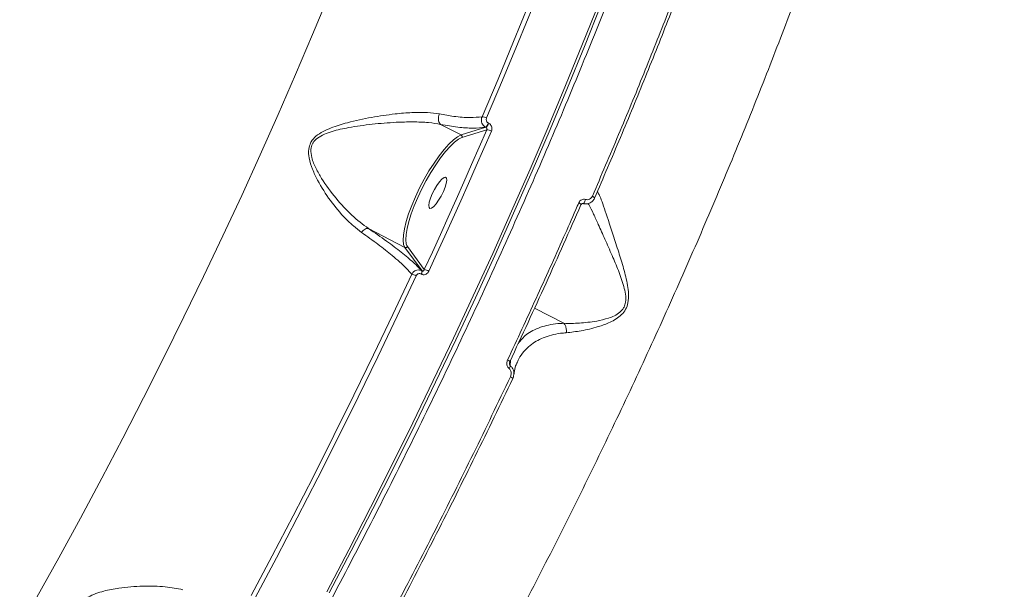
# Model space of a CAD drawing. Units: millimetres. Extents: x -2615 to 9522, y -2070 to 5229.
# Drawn here: x 3630 to 3883, y 1982 to 2129 of the extents above; entities that cross this region are included whole.
import ezdxf

# ---------------------------------------------------------------- set-up
doc = ezdxf.new("R2010")
doc.units = ezdxf.units.MM
doc.layers.add('Осн', color=7, linetype='Continuous', lineweight=100)
doc.styles.add('style1', font='arial.ttf', dxfattribs={"width": 0.8})
doc.dimstyles.new('1-50', dxfattribs={"dimtxt": 400, "dimasz": 200, "dimexe": 100, "dimexo": 0, "dimgap": 200, "dimtad": 1, "dimtxsty": 'style1', "dimcen": 200, "dimclrd": 7, "dimclre": 7, "dimclrt": 7, "dimadec": 1, "dimazin": 2, "dimtfac": 1, "dimtmove": 0, "dimatfit": 2, "dimfxl": 0, "dimlwd": 25, "dimlwe": 18, "dimarcsym": 0})

# ---------------------------------------------------------------- blocks, each defined once
blk = doc.blocks.new('*D254')
at = {"layer": 'Defpoints', "color": 0, "transparency": 16777216}
for p in [(6676.32, 2010.99), (-1144.76, 111.45), (6676.32, -1970.35)]:
    blk.add_point(p, dxfattribs=at)
at = {"layer": 'Осн', "color": 7, "lineweight": 18, "transparency": 16777216}
for p, q in [((6676.32, 2010.99), (6676.32, -2070.35)), ((-1144.76, 111.45), (-1144.76, -2070.35))]:
    blk.add_line(p, q, dxfattribs=at)
at = {"layer": 'Осн', "color": 7, "lineweight": 25, "transparency": 16777216}
blk.add_line((-944.76, -1970.35), (6476.32, -1970.35), dxfattribs=at)
at = {"layer": 'Осн', "color": 7, "transparency": 16777216}
for points in [[(-944.76, -1937.02), (-944.76, -2003.69), (-1144.76, -1970.35)], [(6476.32, -1937.02), (6476.32, -2003.69), (6676.32, -1970.35)]]:
    blk.add_solid(points, dxfattribs=at)
at = {"layer": 'Осн', "color": 7, "transparency": 16777216, "insert": (2493.58, -1566.13), "char_height": 400, "attachment_point": 5, "style": 'style1'}
blk.add_mtext('7850', dxfattribs=at)
blk = doc.blocks.new('*D255')
at = {"color": 7, "linetype": 'Continuous', "lineweight": 18, "transparency": 16777216}
for p, q in [((5071.95, 2728.85), (5071.95, -271.26)), ((353.22, 2309.15), (353.22, -271.26))]:
    blk.add_line(p, q, dxfattribs=at)
at = {"color": 7, "linetype": 'Continuous', "lineweight": 25, "transparency": 16777216}
blk.add_line((4871.95, -171.26), (553.22, -171.26), dxfattribs=at)
at = {"color": 7, "linetype": 'Continuous', "transparency": 16777216}
for points in [[(553.22, -137.93), (553.22, -204.59), (353.22, -171.26)], [(4871.95, -137.93), (4871.95, -204.59), (5071.95, -171.26)]]:
    blk.add_solid(points, dxfattribs=at)
at = {"layer": 'Defpoints', "color": 0, "linetype": 'Continuous', "transparency": 16777216}
for p in [(5071.95, 2728.85), (353.22, 2309.15), (353.22, -171.26)]:
    blk.add_point(p, dxfattribs=at)
at = {"color": 7, "linetype": 'Continuous', "lineweight": 15, "transparency": 16777216, "insert": (2337.66, 232.97), "char_height": 400, "attachment_point": 5, "style": 'style1'}
blk.add_mtext('4750', dxfattribs=at)
blk = doc.blocks.new('*D256')
at = {"layer": 'Defpoints', "color": 0, "transparency": 16777216}
for p in [(-15.64, 3660.44), (4027.67, 3660.44), (573.73, 601.73)]:
    blk.add_point(p, dxfattribs=at)
at = {"layer": 'Осн', "color": 7, "lineweight": 18, "transparency": 16777216}
for p, q in [((4027.67, 3660.44), (-115.64, 3660.44)), ((573.73, 601.73), (-115.64, 601.73))]:
    blk.add_line(p, q, dxfattribs=at)
at = {"layer": 'Осн', "color": 7, "lineweight": 25, "transparency": 16777216}
blk.add_line((-15.64, 801.73), (-15.64, 3460.44), dxfattribs=at)
at = {"layer": 'Осн', "color": 7, "transparency": 16777216}
for points in [[(-48.98, 3460.44), (17.69, 3460.44), (-15.64, 3660.44)], [(-48.98, 801.73), (17.69, 801.73), (-15.64, 601.73)]]:
    blk.add_solid(points, dxfattribs=at)
at = {"layer": 'Осн', "color": 7, "transparency": 16777216, "insert": (-420.01, 2008.35), "char_height": 400, "attachment_point": 5, "rotation": 90, "style": 'style1'}
blk.add_mtext('3050', dxfattribs=at)

msp = doc.modelspace()

# ---------------------------------------------------------------- linework, layer by layer
at = {"color": 7, "linetype": 'Continuous', "lineweight": 15}
for p, q in [((3750.514, 2101.861), (3750.467, 2101.886)), ((3738.172, 2101.58), (3743.414, 2098.852)), ((3749.776, 2100.84), (3743.414, 2098.852)), ((3743.648, 2098.185), (3750.024, 2100.178)), ((3749.729, 2100.865), (3749.776, 2100.84)), ((3743.406, 2098.095), (3743.648, 2098.185)), ((3719.636, 2074.792), (3728.968, 2069.936)), ((3728.968, 2069.936), (3733.376, 2063.888)), ((3729.641, 2070.145), (3729.464, 2070.458)), ((3733.969, 2064.207), (3729.641, 2070.145)), ((3733.376, 2063.888), (3733.308, 2063.924)), ((3733.127, 2063.098), (3733.196, 2063.063)), ((3769.834, 2050.411), (3762.316, 2054.324))]:
    msp.add_line(p, q, dxfattribs=at)
at = {"color": 7, "linetype": 'Continuous', "lineweight": 15, "flags": 128}
for points in [[(3778.56, 2179.108), (3775.387, 2170.328), (3771.927, 2160.989), (3768.35, 2151.572), (3764.66, 2142.084), (3760.858, 2132.53), (3756.947, 2122.918), (3752.93, 2113.254), (3748.81, 2103.544)], [(3749.988, 2103.224), (3754.117, 2112.954), (3758.143, 2122.64), (3762.062, 2132.273), (3765.872, 2141.848), (3769.571, 2151.358), (3773.156, 2160.795), (3776.623, 2170.155), (3779.972, 2179.429)], [(3709.503, 2134.975), (3705.249, 2124.735), (3700.868, 2114.439), (3696.364, 2104.098), (3691.741, 2093.72), (3687.003, 2083.316), (3682.155, 2072.895), (3677.202, 2062.467), (3672.148, 2052.041), (3666.997, 2041.628), (3661.755, 2031.237), (3656.426, 2020.877), (3651.016, 2010.559), (3645.528, 2000.292), (3639.97, 1990.085), (3634.345, 1979.948)], [(3778.929, 2132.886), (3774.685, 2122.278), (3770.308, 2111.6), (3765.802, 2100.862), (3761.171, 2090.073), (3756.42, 2079.242), (3751.551, 2068.377), (3746.569, 2057.488), (3741.479, 2046.584), (3736.284, 2035.675), (3730.989, 2024.769), (3725.598, 2013.876), (3720.117, 2003.005), (3714.549, 1992.165), (3708.899, 1981.365)], [(3709.538, 1981.058), (3715.174, 1991.832), (3720.729, 2002.647), (3726.198, 2013.492), (3731.576, 2024.359), (3736.858, 2035.239), (3742.041, 2046.122), (3747.119, 2057), (3752.089, 2067.863), (3756.946, 2078.702), (3761.686, 2089.508), (3766.306, 2100.271), (3770.801, 2110.983), (3775.167, 2121.636), (3779.402, 2132.218)], [(3750.024, 2100.178), (3748.088, 2095.702), (3746.131, 2091.219), (3744.153, 2086.729), (3742.156, 2082.234), (3740.138, 2077.733), (3738.101, 2073.228), (3736.044, 2068.719), (3733.969, 2064.207)], [(3735.134, 2063.804), (3737.214, 2068.327), (3739.276, 2072.847), (3741.318, 2077.362), (3743.34, 2081.874), (3745.343, 2086.38), (3747.325, 2090.88), (3749.287, 2095.374), (3751.227, 2099.86)], [(3743.414, 2098.852), (3742.488, 2098.402), (3741.433, 2097.62), (3740.275, 2096.524), (3739.041, 2095.14), (3737.759, 2093.5), (3736.46, 2091.643), (3735.173, 2089.611), (3733.93, 2087.453), (3732.758, 2085.219), (3731.686, 2082.96), (3730.737, 2080.731), (3729.936, 2078.583), (3729.3, 2076.566), (3728.844, 2074.728), (3728.579, 2073.111), (3728.511, 2071.753), (3728.642, 2070.687), (3728.968, 2069.936)], [(3729.464, 2070.458), (3729.324, 2070.873), (3729.197, 2071.907), (3729.263, 2073.224), (3729.52, 2074.792), (3729.962, 2076.574), (3730.579, 2078.53), (3731.356, 2080.613), (3732.275, 2082.774), (3733.315, 2084.964), (3734.451, 2087.13), (3735.657, 2089.223), (3736.905, 2091.193), (3738.165, 2092.994), (3739.407, 2094.585), (3740.604, 2095.927), (3741.727, 2096.99), (3742.749, 2097.749), (3743.406, 2098.095)], [(3739.443, 2087.993), (3739.688, 2087.752), (3739.751, 2087.205), (3739.626, 2086.396), (3739.323, 2085.391), (3738.868, 2084.271), (3738.297, 2083.128), (3737.656, 2082.053), (3736.997, 2081.134), (3736.374, 2080.444), (3735.836, 2080.041), (3735.428, 2079.957), (3735.183, 2080.198), (3735.121, 2080.745), (3735.245, 2081.554), (3735.548, 2082.559), (3736.003, 2083.679), (3736.574, 2084.822), (3737.215, 2085.897), (3737.874, 2086.817), (3738.498, 2087.506), (3739.035, 2087.909), (3739.443, 2087.993)], [(3775.423, 2082.268), (3775.353, 2082.037), (3775.267, 2081.812), (3775.17, 2081.608), (3775.067, 2081.435), (3774.966, 2081.304), (3774.871, 2081.223), (3774.789, 2081.197), (3774.763, 2081.201)], [(3777.197, 2083.142), (3777.351, 2083.057), (3777.487, 2082.97), (3777.601, 2082.886), (3777.689, 2082.806), (3777.748, 2082.733), (3777.776, 2082.671), (3777.771, 2082.62), (3777.735, 2082.584)], [(3773.702, 2081.421), (3773.863, 2081.332), (3774.004, 2081.242), (3774.121, 2081.154), (3774.209, 2081.072), (3774.264, 2080.999), (3774.284, 2080.938), (3774.279, 2080.906)], [(3774.279, 2080.906), (3774.269, 2080.891), (3774.219, 2080.86)], [(3730.724, 2063.027), (3725.865, 2052.654), (3720.912, 2042.277), (3715.869, 2031.903), (3710.739, 2021.542), (3705.526, 2011.2), (3700.235, 2000.886), (3694.87, 1990.608), (3689.434, 1980.373)], [(3690.48, 1979.78), (3695.928, 1990.037), (3701.306, 2000.338), (3706.608, 2010.675), (3711.832, 2021.04), (3716.974, 2031.424), (3722.028, 2041.82), (3726.992, 2052.221), (3731.861, 2062.617)], [(3755.389, 2040.999), (3755.55, 2040.912), (3755.694, 2040.827), (3755.815, 2040.748), (3755.907, 2040.679), (3755.969, 2040.62), (3755.997, 2040.576), (3755.996, 2040.554)], [(3756.722, 2036.22), (3756.722, 2036.219), (3756.694, 2036.203)]]:
    msp.add_lwpolyline(points, dxfattribs=at)
at = {"color": 7, "linetype": 'Continuous', "lineweight": 15}
for centre, radius, start, end in [((3748.834, 2101.309), 2.236, 58.92142, 90.60515), ((3748.454, 2102.564), 2.124, 306.88633, 341.37193), ((3748.502, 2102.539), 2.124, 306.88472, 341.37353), ((3750.112, 2098.072), 2.107, 58.04668, 92.39119), ((3729.195, 2070.392), 0.509, 243.56656, 331.00663), ((3732.114, 2063.753), 1.206, 327.14768, 8.17081), ((3732.183, 2063.717), 1.206, 327.1459, 8.1647), ((3733.573, 2061.18), 3.053, 59.25505, 82.5487), ((3730.146, 2059.643), 3.433, 60.01791, 80.3109), ((3754.16, 2039.93), 1.973, 324.23838, 345.93704), ((3755.797, 2035.575), 1.129, 34.89216, 73.71871)]:
    msp.add_arc(centre, radius, start, end, dxfattribs=at)
for points, knots in [([(3453.78, 1665.235), (3455.318, 1665.715), (3459.492, 1667.019), (3466.733, 1670.122), (3475.61, 1674.841), (3484.959, 1680.725), (3494.724, 1687.724), (3504.866, 1695.815), (3515.353, 1704.978), (3526.177, 1715.222), (3537.311, 1726.508), (3548.719, 1738.791), (3560.347, 1752.012), (3572.142, 1766.112), (3584.068, 1781.055), (3596.107, 1796.831), (3608.238, 1813.399), (3620.421, 1830.7), (3632.6, 1848.652), (3644.719, 1867.172), (3656.591, 1885.975), (3668.197, 1905.014), (3679.53, 1924.233), (3690.703, 1943.814), (3701.669, 1963.671), (3712.379, 1983.719), (3722.933, 2004.158), (3733.297, 2024.966), (3743.443, 2046.109), (3753.215, 2067.262), (3762.569, 2088.327), (3771.458, 2109.204), (3779.852, 2129.828), (3787.727, 2150.158), (3795.079, 2170.166), (3801.889, 2189.793), (3808.132, 2208.951), (3813.762, 2227.536), (3818.481, 2244.377), (3821.085, 2254.755), (3822.248, 2259.387)], [0, 0, 0, 0, 0.0156521, 0.0424895, 0.0694115, 0.0963765, 0.1233415, 0.1502635, 0.1771008, 0.203938, 0.2308601, 0.2578252, 0.2847902, 0.3117121, 0.3385494, 0.3653868, 0.3923087, 0.4192737, 0.4462388, 0.4731607, 0.4999981, 0.5258463, 0.5517701, 0.5777323, 0.6036945, 0.6296183, 0.6554666, 0.6823039, 0.7092259, 0.736191, 0.7631561, 0.7900781, 0.8169155, 0.8437529, 0.870675, 0.8976401, 0.9246051, 0.9515271, 0.9783646, 1, 1, 1, 1]), ([(3538.552, 1685.822), (3541.381, 1687.611), (3547.048, 1691.193), (3556.053, 1697.884), (3565.393, 1705.503), (3575.061, 1714.109), (3585.004, 1723.638), (3595.195, 1734.076), (3605.622, 1745.421), (3616.263, 1757.637), (3627.084, 1770.677), (3638.034, 1784.479), (3649.062, 1798.979), (3660.138, 1814.143), (3671.244, 1829.958), (3682.362, 1846.384), (3693.455, 1863.363), (3704.472, 1880.813), (3715.363, 1898.653), (3726.097, 1916.842), (3736.656, 1935.355), (3747.024, 1954.156), (3757.167, 1973.174), (3767.039, 1992.32), (3776.595, 2011.504), (3785.81, 2030.684), (3794.661, 2049.825), (3803.143, 2068.897), (3811.224, 2087.826), (3818.87, 2106.523), (3826.049, 2124.905), (3832.226, 2141.566), (3837.542, 2156.584), (3840.513, 2165.492), (3841.998, 2169.946)], [0, 0, 0, 0, 0.0315565, 0.0632128, 0.0949195, 0.1266264, 0.1582827, 0.1898394, 0.221397, 0.2530542, 0.284762, 0.3164699, 0.3481271, 0.379685, 0.411265, 0.4429442, 0.4746741, 0.506404, 0.5380835, 0.5696638, 0.601295, 0.6330253, 0.6648063, 0.6965875, 0.7283183, 0.7599499, 0.7916592, 0.8234676, 0.8553267, 0.8871861, 0.9189952, 0.9507048, 0.9753523, 1, 1, 1, 1]), ([(3802.385, 2145.283), (3800.457, 2140.215), (3796.601, 2130.079), (3790.426, 2114.606), (3783.993, 2098.968), (3779.462, 2088.417), (3777.197, 2083.142)], [0, 0, 0, 0, 0.2490996, 0.4981994, 0.7490993, 1, 1, 1, 1]), ([(3777.735, 2082.584), (3779.98, 2087.81), (3784.469, 2098.261), (3790.878, 2113.829), (3797.059, 2129.307), (3800.935, 2139.495), (3802.874, 2144.589)], [0, 0, 0, 0, 0.2491002, 0.4982001, 0.7491005, 1, 1, 1, 1]), ([(3737.85, 2104.26), (3736.84, 2104.402), (3734.673, 2104.706), (3730.782, 2104.654), (3725.97, 2104.262), (3720.353, 2103.43), (3714.787, 2102.247), (3710.619, 2100.988), (3707.91, 2099.796), (3706.127, 2098.672), (3705.134, 2097.557), (3704.522, 2096.438), (3704.118, 2095.033), (3704.299, 2092.673), (3705.172, 2089.986), (3706.948, 2086.257), (3709.759, 2081.862), (3712.963, 2078.027), (3715.703, 2075.388), (3717.108, 2074.33), (3717.815, 2073.797)], [0, 0, 0, 0, 0.0590564, 0.1267727, 0.1965294, 0.2899974, 0.386194, 0.4527704, 0.4864323, 0.5209068, 0.548914, 0.5542512, 0.5800466, 0.6152116, 0.661735, 0.7094945, 0.8061408, 0.9056043, 0.9525536, 1, 1, 1, 1]), ([(3719.634, 2074.793), (3719.634, 2074.793), (3718.124, 2075.839), (3715.267, 2078.119), (3711.162, 2082.538), (3708.098, 2086.665), (3706.058, 2090.235), (3705.015, 2092.724), (3704.674, 2094.939), (3705.008, 2096.231), (3705.57, 2097.224), (3706.53, 2098.188), (3708.269, 2099.098), (3710.949, 2100.021), (3715.064, 2100.91), (3720.607, 2101.673), (3726.164, 2102.128), (3731.042, 2102.254), (3734.885, 2102.113), (3737.227, 2101.774), (3738.167, 2101.583), (3738.167, 2101.583)], [0, 0, 0, 0, 0.0000164, 0.0957126, 0.193948, 0.2947434, 0.3410643, 0.3881563, 0.4214179, 0.4450574, 0.4499399, 0.4759076, 0.5084003, 0.5421857, 0.6089535, 0.7041501, 0.8016006, 0.8704371, 0.9408719, 0.9999662, 1, 1, 1, 1]), ([(3737.85, 2104.26), (3737.834, 2104.225), (3737.773, 2104.085), (3737.654, 2103.725), (3737.566, 2103.156), (3737.621, 2102.506), (3737.819, 2101.937), (3738.051, 2101.701), (3738.167, 2101.583)], [0, 0, 0, 0, 0.0380833, 0.1491843, 0.3618945, 0.5746196, 0.7872941, 1, 1, 1, 1]), ([(3748.81, 2103.544), (3747.82, 2103.437), (3745.812, 2103.218), (3742.003, 2103.519), (3739.103, 2104.037), (3737.85, 2104.26)], [0, 0, 0, 0, 0.3558611, 0.7214813, 1, 1, 1, 1]), ([(3748.81, 2103.544), (3748.742, 2103.335), (3748.605, 2102.917), (3748.665, 2102.23), (3748.918, 2101.599), (3749.301, 2101.131), (3749.607, 2100.941), (3749.729, 2100.865)], [0, 0, 0, 0, 0.2142587, 0.4283286, 0.6427373, 0.857629, 1, 1, 1, 1]), ([(3750.467, 2101.886), (3750.405, 2101.923), (3750.249, 2102.018), (3750.053, 2102.251), (3749.922, 2102.566), (3749.888, 2102.909), (3749.954, 2103.119), (3749.988, 2103.224)], [0, 0, 0, 0, 0.1422831, 0.3570923, 0.5715519, 0.7856918, 1, 1, 1, 1]), ([(3751.227, 2099.86), (3751.278, 2100.017), (3751.378, 2100.332), (3751.328, 2100.846), (3751.131, 2101.317), (3750.838, 2101.665), (3750.606, 2101.805), (3750.514, 2101.861)], [0, 0, 0, 0, 0.215036, 0.4299759, 0.6447198, 0.8592358, 1, 1, 1, 1]), ([(3738.167, 2101.583), (3738.168, 2101.582), (3738.17, 2101.581), (3738.172, 2101.58), (3738.172, 2101.58)], [0, 0, 0, 0, 0.6170404, 1, 1, 1, 1]), ([(3738.172, 2101.58), (3739.672, 2101.319), (3742.706, 2100.791), (3746.674, 2100.516), (3748.677, 2100.745), (3749.729, 2100.865)], [0, 0, 0, 0, 0.3165672, 0.64067, 1, 1, 1, 1]), ([(3749.776, 2100.84), (3749.807, 2100.822), (3749.885, 2100.775), (3749.983, 2100.66), (3750.052, 2100.504), (3750.071, 2100.333), (3750.04, 2100.229), (3750.024, 2100.178)], [0, 0, 0, 0, 0.1407147, 0.3551706, 0.5699426, 0.784906, 1, 1, 1, 1]), ([(3743.648, 2098.185), (3743.654, 2098.202), (3743.668, 2098.235), (3743.69, 2098.323), (3743.695, 2098.456), (3743.646, 2098.619), (3743.552, 2098.762), (3743.46, 2098.822), (3743.414, 2098.852)], [0, 0, 0, 0, 0.0701775, 0.1414406, 0.3560869, 0.5707183, 0.7853667, 1, 1, 1, 1]), ([(3770.477, 2047.978), (3771.731, 2048.116), (3774.267, 2048.394), (3778.189, 2049.32), (3781.262, 2050.409), (3783.297, 2051.482), (3784.703, 2052.539), (3785.82, 2053.962), (3786.472, 2055.837), (3786.545, 2057.969), (3786.16, 2060.95), (3785.235, 2064.563), (3783.914, 2068.881), (3782.529, 2073.147), (3781.295, 2076.905), (3780.271, 2079.984), (3779.512, 2082.132), (3778.912, 2083.625), (3778.606, 2084.061), (3778.456, 2084.275)], [0, 0, 0, 0, 0.0920307, 0.186163, 0.2489769, 0.2808384, 0.3134562, 0.3423232, 0.3714794, 0.4078271, 0.4427404, 0.5162801, 0.5915049, 0.6750092, 0.7602039, 0.8270977, 0.895661, 0.9490883, 1, 1, 1, 1]), ([(3775.423, 2082.268), (3775.26, 2082.303), (3774.925, 2082.375), (3774.417, 2082.227), (3773.973, 2081.91), (3773.793, 2081.584), (3773.702, 2081.421)], [0, 0, 0, 0, 0.2339053, 0.4824811, 0.7413426, 1, 1, 1, 1]), ([(3774.724, 2081.226), (3775.003, 2081.163), (3775.579, 2081.032), (3776.465, 2081.26), (3777.251, 2081.777), (3777.574, 2082.315), (3777.735, 2082.584)], [0, 0, 0, 0, 0.2380014, 0.4906713, 0.7462854, 1, 1, 1, 1]), ([(3777.197, 2083.142), (3777.104, 2082.975), (3776.918, 2082.64), (3776.46, 2082.312), (3775.937, 2082.158), (3775.59, 2082.232), (3775.423, 2082.268)], [0, 0, 0, 0, 0.2583332, 0.5167623, 0.7678123, 1, 1, 1, 1]), ([(3773.702, 2081.421), (3773.444, 2080.829), (3772.154, 2077.87), (3768.545, 2069.677), (3762.76, 2056.799), (3757.848, 2046.269), (3755.389, 2040.999)], [0, 0, 0, 0, 0.0441417, 0.2207135, 0.6100128, 1, 1, 1, 1]), ([(3755.948, 2040.535), (3759.086, 2047.266), (3765.371, 2060.749), (3771.267, 2074.15), (3774.219, 2080.86)], [0, 0, 0, 0, 0.4992727, 1, 1, 1, 1]), ([(3776.133, 2081.234), (3776.22, 2081.081), (3776.615, 2080.377), (3777.468, 2078.562), (3778.797, 2075.656), (3780.414, 2072.071), (3782.166, 2068.066), (3783.91, 2064.04), (3785.116, 2060.676), (3785.754, 2057.917), (3785.847, 2056.073), (3785.505, 2054.896), (3785.026, 2053.993), (3784.24, 2053.112), (3782.876, 2052.291), (3780.846, 2051.526), (3777.757, 2050.833), (3773.807, 2050.384), (3771.104, 2050.355), (3769.845, 2050.405), (3769.844, 2050.405)], [0, 0, 0, 0, 0.0210347, 0.0962995, 0.1716675, 0.2659861, 0.3603782, 0.4425019, 0.5243913, 0.5614316, 0.5984594, 0.6227072, 0.6271664, 0.6558691, 0.6896748, 0.7237094, 0.7924347, 0.8961689, 0.9998967, 1, 1, 1, 1]), ([(3774.763, 2081.197), (3774.735, 2081.205), (3774.653, 2081.23), (3774.534, 2081.196), (3774.38, 2081.095), (3774.312, 2080.961), (3774.282, 2080.902)], [0, 0, 0, 0, 0.1509283, 0.4445041, 0.751135, 1, 1, 1, 1]), ([(3719.634, 2074.793), (3719.502, 2074.816), (3719.237, 2074.861), (3718.747, 2074.675), (3718.309, 2074.358), (3718.001, 2074.04), (3717.862, 2073.86), (3717.815, 2073.797)], [0, 0, 0, 0, 0.2487877, 0.49761, 0.7463802, 0.9126953, 1, 1, 1, 1]), ([(3719.636, 2074.792), (3719.635, 2074.792), (3719.635, 2074.793), (3719.634, 2074.793), (3719.634, 2074.793), (3719.634, 2074.793)], [0, 0, 0, 0, 0.4870366, 0.8732883, 1, 1, 1, 1]), ([(3733.308, 2063.924), (3732.654, 2064.608), (3731.33, 2065.995), (3728.185, 2068.617), (3724.339, 2071.544), (3721.217, 2073.7), (3719.636, 2074.792)], [0, 0, 0, 0, 0.2516534, 0.509861, 0.7518728, 1, 1, 1, 1]), ([(3717.815, 2073.797), (3719.272, 2072.757), (3722.223, 2070.649), (3725.366, 2068.158), (3727.733, 2066.119), (3729.477, 2064.472), (3730.306, 2063.511), (3730.724, 2063.027)], [0, 0, 0, 0, 0.2398755, 0.4858759, 0.6394284, 0.8185543, 1, 1, 1, 1]), ([(3733.308, 2063.924), (3733.206, 2063.969), (3732.911, 2064.101), (3732.358, 2064.157), (3731.704, 2063.999), (3731.109, 2063.617), (3730.851, 2063.223), (3730.724, 2063.027)], [0, 0, 0, 0, 0.1131692, 0.3259362, 0.5479788, 0.7754369, 1, 1, 1, 1]), ([(3733.969, 2064.207), (3733.945, 2064.147), (3733.898, 2064.029), (3733.772, 2063.904), (3733.631, 2063.843), (3733.518, 2063.843), (3733.44, 2063.86), (3733.402, 2063.877), (3733.376, 2063.888)], [0, 0, 0, 0, 0.2552681, 0.4988148, 0.7167809, 0.8615486, 0.9070385, 1, 1, 1, 1]), ([(3731.861, 2062.617), (3731.921, 2062.719), (3732.041, 2062.925), (3732.328, 2063.128), (3732.65, 2063.215), (3732.928, 2063.188), (3733.076, 2063.122), (3733.127, 2063.098)], [0, 0, 0, 0, 0.2288273, 0.4578518, 0.6785181, 0.8883427, 1, 1, 1, 1]), ([(3733.196, 2063.063), (3733.272, 2063.028), (3733.498, 2062.926), (3733.924, 2062.886), (3734.419, 2063.022), (3734.86, 2063.334), (3735.042, 2063.647), (3735.134, 2063.804)], [0, 0, 0, 0, 0.1083065, 0.3204417, 0.5430711, 0.7715655, 1, 1, 1, 1]), ([(3769.834, 2050.411), (3769.32, 2050.387), (3767.942, 2050.322), (3765.901, 2050.003), (3763.751, 2049.409), (3761.85, 2048.571), (3759.785, 2047.312), (3758.761, 2046.038), (3758.123, 2045.244)], [0, 0, 0, 0, 0.0938829, 0.2514066, 0.4089482, 0.5708889, 0.7328381, 1, 1, 1, 1]), ([(3769.844, 2050.405), (3769.843, 2050.405), (3769.841, 2050.407), (3769.838, 2050.41), (3769.835, 2050.411), (3769.834, 2050.411)], [0, 0, 0, 0, 0.2965309, 0.7070392, 1, 1, 1, 1]), ([(3770.477, 2047.978), (3770.484, 2048.027), (3770.534, 2048.346), (3770.523, 2048.964), (3770.303, 2049.78), (3769.997, 2050.196), (3769.844, 2050.405)], [0, 0, 0, 0, 0.0562311, 0.3685443, 0.6842811, 1, 1, 1, 1]), ([(3757.935, 2040.484), (3758.052, 2040.758), (3758.463, 2041.722), (3759.523, 2043.147), (3761.455, 2045.071), (3763.86, 2046.487), (3766.624, 2047.408), (3768.632, 2047.816), (3769.981, 2047.934), (3770.477, 2047.978)], [0, 0, 0, 0, 0.0636807, 0.2245489, 0.3854191, 0.6498133, 0.7855289, 0.9212176, 1, 1, 1, 1]), ([(3755.389, 2040.999), (3755.334, 2040.862), (3755.206, 2040.544), (3755.151, 2040.025), (3755.231, 2039.514), (3755.426, 2039.076), (3755.649, 2038.877), (3755.761, 2038.777)], [0, 0, 0, 0, 0.1825177, 0.4237851, 0.6274614, 0.8134388, 1, 1, 1, 1]), ([(3755.761, 2038.777), (3755.869, 2038.68), (3756.085, 2038.488), (3756.273, 2038.068), (3756.345, 2037.581), (3756.29, 2037.091), (3756.167, 2036.79), (3756.113, 2036.658)], [0, 0, 0, 0, 0.1889186, 0.3774322, 0.5791789, 0.816453, 1, 1, 1, 1]), ([(3756.073, 2039.45), (3756.05, 2039.473), (3756.008, 2039.514), (3755.945, 2039.623), (3755.895, 2039.79), (3755.872, 2039.946), (3755.879, 2040.032), (3755.88, 2040.043)], [0, 0, 0, 0, 0.1425565, 0.2472048, 0.5521299, 0.945682, 1, 1, 1, 1]), ([(3756.01, 2040.547), (3755.976, 2040.485), (3755.894, 2040.332), (3755.887, 2040.15), (3755.883, 2040.042)], [0, 0, 0, 0, 0.4090407, 1, 1, 1, 1]), ([(3756.073, 2039.45), (3756.075, 2039.528), (3756.084, 2040.007), (3756.096, 2040.481), (3756.107, 2040.878)], [0, 0, 0, 0, 0.1622757, 1, 1, 1, 1]), ([(3756.977, 2037.224), (3756.999, 2037.355), (3757.06, 2037.729), (3756.922, 2038.334), (3756.612, 2038.985), (3756.254, 2039.294), (3756.073, 2039.45)], [0, 0, 0, 0, 0.1557053, 0.4411033, 0.7169476, 1, 1, 1, 1]), ([(3757.892, 2040.435), (3757.74, 2040.111), (3757.361, 2039.301), (3757.081, 2038.219), (3757.029, 2037.396), (3757.018, 2037.219)], [0, 0, 0, 0, 0.3424697, 0.8587508, 1, 1, 1, 1]), ([(3756.113, 2036.658), (3752.958, 2030.063), (3746.648, 2016.872), (3736.737, 1997.054), (3726.539, 1977.245), (3719.493, 1964.13), (3715.97, 1957.572)], [0, 0, 0, 0, 0.2485964, 0.4971932, 0.7485964, 1, 1, 1, 1]), ([(3716.635, 1957.295), (3720.112, 1963.765), (3727.065, 1976.704), (3737.208, 1996.392), (3747.141, 2016.239), (3753.509, 2029.549), (3756.694, 2036.203)], [0, 0, 0, 0, 0.2485968, 0.4971934, 0.7485967, 1, 1, 1, 1]), ([(3756.984, 2037.218), (3756.964, 2037.001), (3756.93, 2036.65), (3756.758, 2036.349), (3756.692, 2036.235)], [0, 0, 0, 0, 0.6220604, 1, 1, 1, 1]), ([(3671.892, 1981.869), (3670.403, 1982.15), (3667.16, 1982.761), (3661.554, 1982.879), (3656.189, 1982.476), (3652.117, 1981.715), (3649.468, 1980.906), (3647.579, 1980.056), (3645.959, 1978.864), (3645.128, 1977.622), (3644.577, 1976.024), (3644.479, 1973.919), (3645.066, 1971.063), (3646.381, 1967.091), (3648.585, 1962.204), (3651.34, 1957.196), (3654.044, 1953.117), (3656.626, 1949.809), (3658.507, 1948.219), (3659.486, 1947.392)], [0, 0, 0, 0, 0.0790192, 0.1721789, 0.2680574, 0.3287276, 0.3610578, 0.3938988, 0.422331, 0.4513181, 0.4599423, 0.498991, 0.5446036, 0.5914341, 0.6876188, 0.7865794, 0.8546759, 0.9244432, 1, 1, 1, 1])]:
    msp.add_open_spline(points, degree=3, knots=knots, dxfattribs=at)
at = {"layer": 'Осн', "color": 3}
msp.add_arc((3678.005, 2111.45), 3000, 270, 0, dxfattribs=at)

# ---------------------------------------------------------------- dimensions: what is measured, and where the dimension line sits
at = {"color": 7, "linetype": 'Continuous', "lineweight": 15}
dim = msp.add_linear_dim(base=(353.221, -171.261), p1=(5071.949, 2728.846), p2=(353.221, 2309.147), text='4750', dimstyle='1-50', dxfattribs=at)
dim.commit()
dim.dimension.update_dxf_attribs({"geometry": '*D255', "text_midpoint": (2337.664, -171.261), "dimtype": 160})
at = {"layer": 'Осн'}
dim = msp.add_linear_dim(base=(-15.645, 3660.437), p1=(573.733, 601.731), p2=(4027.668, 3660.437), angle=90, text='3050', dimstyle='1-50', dxfattribs=at)
dim.commit()
dim.dimension.update_dxf_attribs({"geometry": '*D256', "text_midpoint": (-15.645, 2008.355), "dimtype": 160})
dim = msp.add_linear_dim(base=(6676.323, -1970.354), p1=(-1144.758, 111.45), p2=(6676.323, 2010.993), text='7850', dimstyle='1-50', dxfattribs=at)
dim.commit()
dim.dimension.update_dxf_attribs({"geometry": '*D254', "text_midpoint": (2493.576, -1970.354), "dimtype": 160})

doc.saveas('drawing.dxf')
